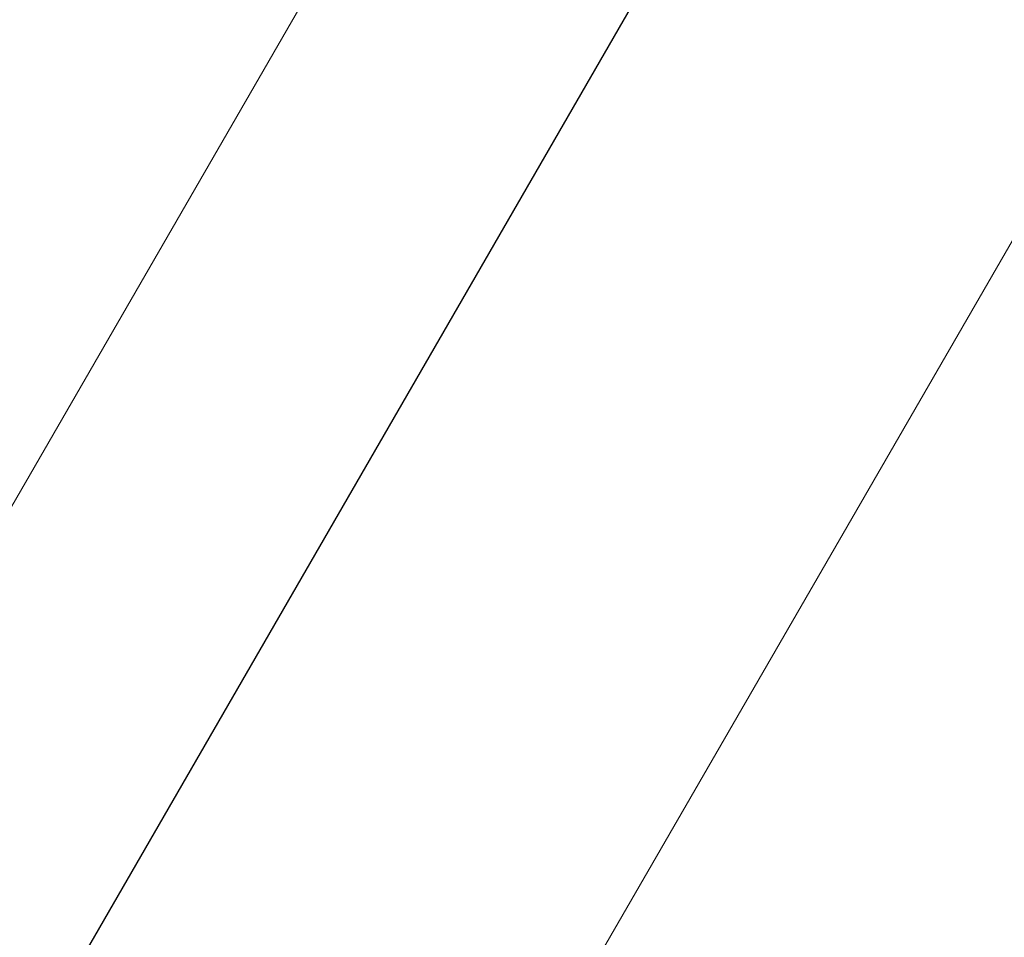
# Model space of a CAD drawing. Units: millimetres. Extents: x 33039 to 53543, y -6390 to 8965.
# Drawn here: x 43874 to 43917, y 352 to 392 of the extents above; entities that cross this region are included whole.
import ezdxf

# ---------------------------------------------------------------- set-up
doc = ezdxf.new("R2010")
doc.units = ezdxf.units.MM
doc.header["$LTSCALE"] = 30
doc.layers.add('InterSystem-dimension', color=7, linetype='Continuous', lineweight=5)
doc.layers.add('InterSystem-drawing', color=7, linetype='Continuous', lineweight=9)
doc.styles.add('arial', font='arial.ttf')
doc.dimstyles.new('IS_1-50(mm)', dxfattribs={"dimtxt": 100, "dimasz": 100, "dimexe": 10, "dimexo": 50, "dimgap": 10, "dimtad": 1, "dimdec": 0, "dimrnd": 10, "dimzin": 0, "dimtxsty": 'arial', "dimcen": 100, "dimclrd": 256, "dimclre": 256, "dimclrt": 256, "dimadec": 1, "dimazin": 0, "dimtfac": 1, "dimtdec": 0, "dimtmove": 0, "dimatfit": 3, "dimfxl": 0, "dimtolj": 1, "dimtzin": 0, "dimlwd": -1, "dimlwe": -1, "dimarcsym": 0})

# ---------------------------------------------------------------- blocks, each defined once
blk = doc.blocks.new('*D2')
at = {"layer": 'Defpoints', "color": 0, "transparency": 16777216}
for p in [(34385.77, 7476.268), (34385.77, -895.375), (51382.906, -2355.609)]:
    blk.add_point(p, dxfattribs=at)
at = {"layer": 'InterSystem-dimension', "transparency": 16777216}
for p, q in [((34385.77, -845.375), (34385.77, 7486.268)), ((51382.906, -2305.609), (51382.906, 7486.268)), ((51282.906, 7476.268), (34485.77, 7476.268))]:
    blk.add_line(p, q, dxfattribs=at)
for points in [[(34485.77, 7492.935), (34485.77, 7459.602), (34385.77, 7476.268)], [(51282.906, 7492.935), (51282.906, 7459.602), (51382.906, 7476.268)]]:
    blk.add_solid(points, dxfattribs=at)
at = {"layer": 'InterSystem-dimension', "transparency": 16777216, "insert": (42884.338, 7537.326), "char_height": 100, "attachment_point": 5, "style": 'arial'}
blk.add_mtext('\\A1;17000', dxfattribs=at)

msp = doc.modelspace()

# ---------------------------------------------------------------- linework, layer by layer
at = {"layer": 'InterSystem-drawing'}
for p, q in [((44277.653, 1071.408), (43750.362, 158.112)), ((44305.366, 1055.408), (43778.075, 142.112))]:
    msp.add_line(p, q, dxfattribs=at)
at = {"layer": 'InterSystem-drawing', "linetype": 'ByBlock', "lineweight": 25}
msp.add_line((44287.387, 1063.266), (43762.279, 153.753), dxfattribs=at)

# ---------------------------------------------------------------- dimensions: what is measured, and where the dimension line sits
at = {"layer": 'InterSystem-dimension'}
dim = msp.add_linear_dim(base=(34385.77, 7476.268), p1=(51382.906, -2355.609), p2=(34385.77, -895.375), dimstyle='IS_1-50(mm)', dxfattribs=at)
dim.commit()
dim.dimension.update_dxf_attribs({"geometry": '*D2', "text_midpoint": (42884.338, 7537.326)})

doc.saveas('drawing.dxf')
